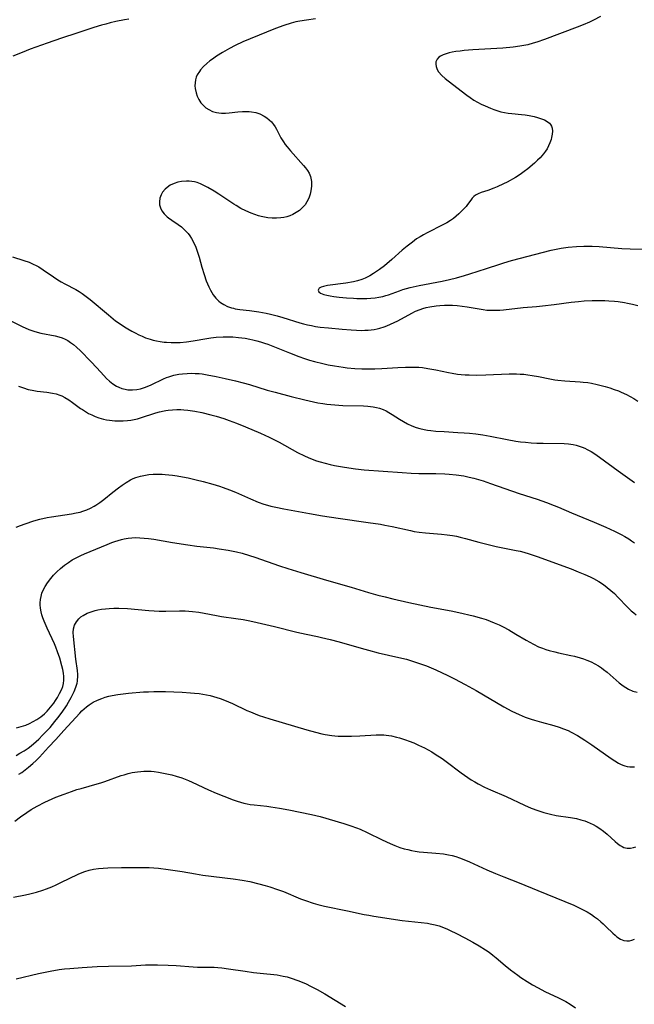
# Model space of a CAD drawing. Units: inches. Extents: x 2038983 to 2044440, y 210911 to 216335.
# Drawn here: x 2039132 to 2039241, y 214673 to 214847 of the extents above; entities that cross this region are included whole.
import ezdxf

# ---------------------------------------------------------------- set-up
doc = ezdxf.new("R2010")
doc.units = ezdxf.units.IN
doc.header["$MEASUREMENT"] = 0
doc.layers.add('c_29_T13S_R18E', color=210, linetype='Continuous')

msp = doc.modelspace()

# ---------------------------------------------------------------- linework, layer by layer
at = {"layer": 'c_29_T13S_R18E'}
for points, elevation in [([(2039130.89, 214716.81), (2039131.59, 214717.18), (2039132.31, 214717.6), (2039133.02, 214718.07), (2039133.3, 214718.28), (2039134.01, 214718.86), (2039134.92, 214719.7), (2039135.62, 214720.39), (2039136.3, 214721.1), (2039136.93, 214721.77), (2039137.8, 214722.79), (2039138.34, 214723.46), (2039139.09, 214724.49), (2039139.83, 214725.6), (2039140.23, 214726.25), (2039140.68, 214727.09), (2039141.19, 214728.15), (2039141.49, 214728.9), (2039141.72, 214729.65), (2039141.78, 214729.96), (2039141.83, 214730.28), (2039141.86, 214730.66), (2039141.85, 214731.14), (2039141.79, 214731.85), (2039141.52, 214733.87), (2039141.1, 214737.89), (2039141.05, 214738.6), (2039141.09, 214739.28), (2039141.27, 214739.9), (2039141.61, 214740.51), (2039142.06, 214741.05), (2039142.42, 214741.37), (2039142.83, 214741.66), (2039143.5, 214742.02), (2039144.2, 214742.29), (2039144.95, 214742.51), (2039145.39, 214742.62), (2039146.09, 214742.75), (2039146.76, 214742.84), (2039147.44, 214742.9), (2039148.28, 214742.93), (2039149.14, 214742.93), (2039150.67, 214742.85), (2039154.45, 214742.51), (2039155.42, 214742.44), (2039156.3, 214742.4), (2039157.5, 214742.38), (2039159.93, 214742.45), (2039160.92, 214742.44), (2039161.58, 214742.41), (2039162.23, 214742.36), (2039163.33, 214742.23), (2039164.27, 214742.06), (2039166.48, 214741.62), (2039167.35, 214741.48), (2039169.93, 214741.11), (2039171.22, 214740.91), (2039172.38, 214740.69), (2039173.68, 214740.41), (2039176.79, 214739.66), (2039180.73, 214738.66), (2039182.38, 214738.3), (2039184.39, 214737.89), (2039185.14, 214737.73), (2039186.65, 214737.36), (2039188.23, 214736.94), (2039192.14, 214735.82), (2039193.44, 214735.47), (2039195.19, 214735.03), (2039198.83, 214734.19), (2039200.18, 214733.86), (2039201.09, 214733.6), (2039202, 214733.32), (2039202.53, 214733.14), (2039203.77, 214732.67), (2039205.42, 214731.96), (2039207.51, 214731), (2039208.69, 214730.41), (2039210.62, 214729.39), (2039212.59, 214728.3), (2039217.46, 214725.45), (2039218.89, 214724.68), (2039220.18, 214724.06), (2039221.28, 214723.61), (2039222.33, 214723.23), (2039222.91, 214723.05), (2039224.14, 214722.7), (2039226.36, 214722.11), (2039227.28, 214721.81), (2039228.08, 214721.52), (2039228.87, 214721.2), (2039229.45, 214720.93), (2039230.54, 214720.33), (2039231.83, 214719.53), (2039233.09, 214718.67), (2039236.54, 214716.23), (2039237.18, 214715.81), (2039237.82, 214715.43), (2039238.18, 214715.25), (2039238.59, 214715.07), (2039238.98, 214714.94), (2039239.38, 214714.84), (2039239.81, 214714.77), (2039240.22, 214714.75), (2039240.64, 214714.78)], 900), ([(2039131.41, 214713.45), (2039131.95, 214713.78), (2039132.54, 214714.21), (2039133.12, 214714.69), (2039133.86, 214715.34), (2039134.46, 214715.89), (2039135.04, 214716.46), (2039136.64, 214718.24), (2039137.94, 214719.62), (2039139.35, 214721.2), (2039140.82, 214722.75), (2039142.2, 214724.31), (2039142.57, 214724.71), (2039142.96, 214725.08), (2039143.4, 214725.45), (2039143.86, 214725.78), (2039144.58, 214726.23), (2039145.36, 214726.62), (2039146.11, 214726.93), (2039146.72, 214727.13), (2039147.34, 214727.3), (2039147.97, 214727.45), (2039148.96, 214727.63), (2039149.9, 214727.75), (2039150.84, 214727.85), (2039153.49, 214728.07), (2039154.39, 214728.11), (2039155.33, 214728.13), (2039157.4, 214728.12), (2039160.4, 214728.02), (2039161.87, 214727.93), (2039162.58, 214727.87), (2039163.37, 214727.78), (2039164.03, 214727.68), (2039164.68, 214727.56), (2039165.33, 214727.43), (2039165.97, 214727.26), (2039166.53, 214727.1), (2039167.12, 214726.91), (2039167.87, 214726.63), (2039168.62, 214726.32), (2039169.34, 214726), (2039171.87, 214724.8), (2039172.51, 214724.51), (2039173.32, 214724.18), (2039174.07, 214723.91), (2039174.82, 214723.65), (2039175.97, 214723.28), (2039182.49, 214721.35), (2039184.07, 214720.91), (2039185.17, 214720.64), (2039185.79, 214720.52), (2039186.94, 214720.34), (2039187.46, 214720.28), (2039188.05, 214720.24), (2039188.66, 214720.22), (2039189.34, 214720.22), (2039190.42, 214720.24), (2039191.9, 214720.3), (2039194.79, 214720.45), (2039195.49, 214720.46), (2039196.19, 214720.43), (2039196.6, 214720.4), (2039197.53, 214720.25), (2039198.45, 214720.04), (2039198.94, 214719.9), (2039200.04, 214719.55), (2039200.65, 214719.34), (2039201.48, 214719.01), (2039202.35, 214718.63), (2039203.38, 214718.12), (2039204.67, 214717.41), (2039205.3, 214717.03), (2039206.5, 214716.24), (2039207.24, 214715.71), (2039209.9, 214713.7), (2039211.07, 214712.86), (2039211.69, 214712.45), (2039212.3, 214712.08), (2039212.92, 214711.73), (2039214.02, 214711.17), (2039215.09, 214710.69), (2039217.9, 214709.48), (2039221.15, 214707.95), (2039222.34, 214707.44), (2039223.53, 214706.99), (2039224.6, 214706.65), (2039225.78, 214706.35), (2039226.75, 214706.16), (2039229.28, 214705.77), (2039230.36, 214705.57), (2039231.12, 214705.38), (2039231.86, 214705.16), (2039232.24, 214705.02), (2039232.79, 214704.79), (2039233.32, 214704.53), (2039233.85, 214704.24), (2039234.51, 214703.82), (2039235.14, 214703.36), (2039235.82, 214702.8), (2039237.24, 214701.51), (2039237.67, 214701.15), (2039238.1, 214700.83), (2039238.45, 214700.63), (2039238.79, 214700.48), (2039239.34, 214700.34), (2039239.93, 214700.32), (2039240.51, 214700.43), (2039240.9, 214700.58)], 902), ([(2039130.68, 214705.13), (2039131.68, 214705.87), (2039132.8, 214706.65), (2039133.6, 214707.17), (2039134.67, 214707.79), (2039135.99, 214708.47), (2039136.64, 214708.79), (2039137.96, 214709.37), (2039139.42, 214709.94), (2039140.76, 214710.42), (2039141.71, 214710.73), (2039142.43, 214710.95), (2039145.32, 214711.75), (2039145.92, 214711.93), (2039146.65, 214712.17), (2039149.54, 214713.21), (2039150.1, 214713.38), (2039150.79, 214713.58), (2039151.49, 214713.74), (2039151.98, 214713.83), (2039152.47, 214713.91), (2039153.03, 214713.97), (2039153.59, 214714.01), (2039154.4, 214714.02), (2039154.9, 214713.99), (2039155.4, 214713.94), (2039156.16, 214713.84), (2039157.39, 214713.61), (2039158.57, 214713.33), (2039159.31, 214713.12), (2039160.31, 214712.79), (2039160.91, 214712.57), (2039161.53, 214712.32), (2039162.15, 214712.04), (2039165.07, 214710.69), (2039166.42, 214710.11), (2039167.78, 214709.55), (2039169.45, 214708.92), (2039170.14, 214708.69), (2039171.31, 214708.35), (2039171.89, 214708.21), (2039172.47, 214708.1), (2039173.14, 214708), (2039175.4, 214707.76), (2039176.11, 214707.67), (2039177.67, 214707.43), (2039179.34, 214707.11), (2039183.35, 214706.32), (2039184.13, 214706.15), (2039184.86, 214705.97), (2039189.06, 214704.74), (2039190.34, 214704.32), (2039191.34, 214703.95), (2039191.97, 214703.69), (2039193.21, 214703.13), (2039195.88, 214701.81), (2039197.3, 214701.15), (2039198.15, 214700.8), (2039199.01, 214700.48), (2039199.79, 214700.24), (2039200.44, 214700.07), (2039201.1, 214699.92), (2039201.76, 214699.8), (2039202.45, 214699.7), (2039203.22, 214699.63), (2039205.4, 214699.47), (2039206.74, 214699.32), (2039207.66, 214699.15), (2039208.3, 214699.01), (2039208.95, 214698.83), (2039209.59, 214698.61), (2039210.66, 214698.2), (2039211.39, 214697.89), (2039214.47, 214696.5), (2039216, 214695.83), (2039217.47, 214695.24), (2039220.18, 214694.19), (2039223.49, 214692.8), (2039228.32, 214690.88), (2039229.92, 214690.2), (2039231.1, 214689.65), (2039231.69, 214689.34), (2039232.26, 214689.02), (2039233.04, 214688.53), (2039233.58, 214688.16), (2039234.11, 214687.76), (2039234.7, 214687.27), (2039235.13, 214686.89), (2039235.66, 214686.39), (2039236.85, 214685.22), (2039237.21, 214684.89), (2039237.56, 214684.59), (2039238.17, 214684.18), (2039238.8, 214683.93), (2039239.33, 214683.87), (2039239.76, 214683.9), (2039240.2, 214684), (2039240.68, 214684.18)], 904), ([(2039130.45, 214691.66), (2039132.57, 214692.05), (2039133.32, 214692.21), (2039134.55, 214692.54), (2039135.64, 214692.9), (2039136.33, 214693.14), (2039137.23, 214693.49), (2039138.04, 214693.85), (2039138.85, 214694.23), (2039141.91, 214695.7), (2039142.64, 214696.02), (2039143.11, 214696.19), (2039143.87, 214696.42), (2039144.64, 214696.59), (2039145.51, 214696.73), (2039146.34, 214696.81), (2039147.17, 214696.85), (2039149.6, 214696.89), (2039152.6, 214696.92), (2039153.43, 214696.91), (2039154.55, 214696.88), (2039156.17, 214696.76), (2039157.9, 214696.56), (2039160.38, 214696.18), (2039162.74, 214695.75), (2039164.02, 214695.55), (2039169.41, 214694.87), (2039171.01, 214694.63), (2039172.38, 214694.39), (2039173.98, 214694.03), (2039175.09, 214693.73), (2039175.93, 214693.48), (2039177.32, 214693.01), (2039178.34, 214692.62), (2039181.41, 214691.36), (2039182.25, 214691.05), (2039183.66, 214690.58), (2039184.48, 214690.35), (2039185.64, 214690.06), (2039189.74, 214689.23), (2039192.69, 214688.58), (2039193.49, 214688.41), (2039194.42, 214688.25), (2039199.45, 214687.51), (2039203.9, 214687.01), (2039204.42, 214686.93), (2039205.28, 214686.75), (2039206.02, 214686.54), (2039206.74, 214686.27), (2039207.49, 214685.95), (2039207.97, 214685.73), (2039209.05, 214685.19), (2039210.57, 214684.39), (2039211.95, 214683.64), (2039213.1, 214682.97), (2039214.24, 214682.27), (2039214.85, 214681.85), (2039215.5, 214681.36), (2039216.13, 214680.85), (2039217.74, 214679.5), (2039218.67, 214678.74), (2039219.95, 214677.78), (2039220.5, 214677.39), (2039221.63, 214676.64), (2039222.54, 214676.08), (2039223.54, 214675.53), (2039224.78, 214674.9), (2039227.18, 214673.76), (2039228.45, 214673.09), (2039229.22, 214672.65), (2039230.22, 214671.97)], 906)]:
    msp.add_lwpolyline(points, dxfattribs=dict(at, elevation=elevation))
for points in [[(2039234.62, 214847.97, 886), (2039233.37, 214847.31, 886), (2039232.7, 214846.98, 886), (2039231.58, 214846.49, 886), (2039230.51, 214846.06, 886), (2039224.71, 214843.87, 886), (2039223.34, 214843.4, 886), (2039222.69, 214843.21, 886), (2039221.72, 214842.96, 886), (2039221.01, 214842.8, 886), (2039220.29, 214842.67, 886), (2039219.16, 214842.52, 886), (2039217.29, 214842.37, 886), (2039211.99, 214842.03, 886), (2039210.46, 214841.91, 886), (2039209.7, 214841.84, 886), (2039208.95, 214841.74, 886), (2039208.32, 214841.64, 886), (2039207.8, 214841.52, 886), (2039207.21, 214841.36, 886), (2039206.68, 214841.16, 886), (2039206.21, 214840.92, 886), (2039205.95, 214840.73, 886), (2039205.63, 214840.39, 886), (2039205.43, 214839.92, 886), (2039205.39, 214839.51, 886), (2039205.44, 214839.07, 886), (2039205.62, 214838.58, 886), (2039205.87, 214838.17, 886), (2039206.45, 214837.49, 886), (2039207.05, 214836.95, 886), (2039207.59, 214836.52, 886), (2039210.93, 214833.99, 886), (2039211.48, 214833.59, 886), (2039212.16, 214833.14, 886), (2039212.79, 214832.77, 886), (2039213.43, 214832.43, 886), (2039214.15, 214832.09, 886), (2039215.08, 214831.69, 886), (2039215.67, 214831.47, 886), (2039216.25, 214831.27, 886), (2039216.93, 214831.07, 886), (2039217.61, 214830.92, 886), (2039218.26, 214830.81, 886), (2039218.92, 214830.73, 886), (2039220.59, 214830.58, 886), (2039221.29, 214830.49, 886), (2039221.98, 214830.38, 886), (2039222.83, 214830.2, 886), (2039223.44, 214830.04, 886), (2039224.15, 214829.81, 886), (2039224.69, 214829.6, 886), (2039225.16, 214829.34, 886), (2039225.56, 214829.03, 886), (2039225.76, 214828.8, 886), (2039225.95, 214828.49, 886), (2039226.07, 214828.12, 886), (2039226.12, 214827.61, 886), (2039226.07, 214827.06, 886), (2039225.95, 214826.48, 886), (2039225.85, 214826.13, 886), (2039225.64, 214825.53, 886), (2039225.41, 214825.02, 886), (2039225.14, 214824.5, 886), (2039224.85, 214824.05, 886), (2039224.54, 214823.61, 886), (2039224.23, 214823.24, 886), (2039223.9, 214822.89, 886), (2039223.46, 214822.46, 886), (2039222.9, 214821.95, 886), (2039221.71, 214820.94, 886), (2039221.08, 214820.45, 886), (2039220.36, 214819.94, 886), (2039219.53, 214819.41, 886), (2039218.06, 214818.58, 886), (2039217.39, 214818.24, 886), (2039216.29, 214817.73, 886), (2039215.72, 214817.5, 886), (2039214.63, 214817.1, 886), (2039213.45, 214816.71, 886), (2039212.89, 214816.5, 886), (2039212.45, 214816.27, 886), (2039212.14, 214816.03, 886), (2039211.85, 214815.72, 886), (2039211.59, 214815.38, 886), (2039211.05, 214814.6, 886), (2039210.77, 214814.24, 886), (2039210.51, 214813.94, 886), (2039210.03, 214813.44, 886), (2039209.51, 214812.94, 886), (2039209.03, 214812.52, 886), (2039208.54, 214812.12, 886), (2039207.99, 214811.73, 886), (2039207.35, 214811.33, 886), (2039206.67, 214810.97, 886), (2039203.87, 214809.58, 886), (2039203.23, 214809.22, 886), (2039202.6, 214808.85, 886), (2039202, 214808.47, 886), (2039201.25, 214807.93, 886), (2039200.3, 214807.2, 886), (2039199.44, 214806.47, 886), (2039197.57, 214804.8, 886), (2039196.27, 214803.72, 886), (2039195.43, 214803.08, 886), (2039194.37, 214802.33, 886), (2039193.7, 214801.92, 886), (2039192.89, 214801.51, 886), (2039192.26, 214801.27, 886), (2039191.48, 214801.04, 886), (2039190.79, 214800.88, 886), (2039189.42, 214800.64, 886), (2039186.2, 214800.2, 886), (2039185.46, 214800.05, 886), (2039185.08, 214799.93, 886), (2039184.71, 214799.73, 886), (2039184.51, 214799.38, 886), (2039184.62, 214799.11, 886), (2039184.95, 214798.88, 886), (2039185.53, 214798.64, 886), (2039186.04, 214798.5, 886), (2039186.62, 214798.38, 886), (2039187.29, 214798.26, 886), (2039188.22, 214798.14, 886), (2039189.57, 214798.01, 886), (2039190.77, 214797.94, 886), (2039191.41, 214797.93, 886), (2039193.13, 214797.93, 886), (2039193.85, 214797.97, 886), (2039194.61, 214798.03, 886), (2039195.31, 214798.12, 886), (2039196, 214798.27, 886), (2039196.51, 214798.42, 886), (2039197.01, 214798.58, 886), (2039198.94, 214799.29, 886), (2039199.56, 214799.49, 886), (2039200.83, 214799.84, 886), (2039202.43, 214800.2, 886), (2039206.55, 214801.01, 886), (2039207.82, 214801.28, 886), (2039209.1, 214801.6, 886), (2039210.5, 214801.99, 886), (2039211.41, 214802.27, 886), (2039214.38, 214803.23, 886), (2039216.75, 214804.02, 886), (2039217.47, 214804.24, 886), (2039218.81, 214804.63, 886), (2039225.86, 214806.47, 886), (2039226.47, 214806.61, 886), (2039227.66, 214806.84, 886), (2039228.9, 214807.01, 886), (2039230.35, 214807.15, 886), (2039231.66, 214807.21, 886), (2039232.41, 214807.22, 886), (2039233.17, 214807.2, 886), (2039234.42, 214807.13, 886), (2039238.43, 214806.79, 886), (2039239.88, 214806.71, 886), (2039242.15, 214806.67, 886)], [(2039150.91, 214847.47, 890), (2039150.14, 214847.35, 890), (2039148.61, 214847.06, 890), (2039147.6, 214846.83, 890), (2039146.83, 214846.63, 890), (2039146.07, 214846.42, 890), (2039144.73, 214846.01, 890), (2039141.7, 214845, 890), (2039138.96, 214844.12, 890), (2039136.4, 214843.24, 890), (2039133.41, 214842.15, 890), (2039131.97, 214841.6, 890), (2039130.3, 214840.92, 890)], [(2039184.06, 214847.56, 888), (2039182.44, 214847.34, 888), (2039181.27, 214847.14, 888), (2039180.56, 214846.99, 888), (2039179.7, 214846.77, 888), (2039178.45, 214846.39, 888), (2039176.96, 214845.83, 888), (2039172.43, 214844.03, 888), (2039171.15, 214843.48, 888), (2039169.77, 214842.83, 888), (2039168.79, 214842.31, 888), (2039167.56, 214841.6, 888), (2039166.47, 214840.9, 888), (2039165.77, 214840.41, 888), (2039165.32, 214840.07, 888), (2039164.77, 214839.62, 888), (2039164.18, 214839.08, 888), (2039163.66, 214838.5, 888), (2039163.44, 214838.22, 888), (2039163.07, 214837.6, 888), (2039162.88, 214837.17, 888), (2039162.75, 214836.71, 888), (2039162.67, 214836.19, 888), (2039162.65, 214835.68, 888), (2039162.68, 214835.16, 888), (2039162.85, 214834.39, 888), (2039163.06, 214833.81, 888), (2039163.32, 214833.25, 888), (2039163.72, 214832.66, 888), (2039164.17, 214832.15, 888), (2039164.61, 214831.77, 888), (2039165.1, 214831.44, 888), (2039165.75, 214831.13, 888), (2039166.45, 214830.92, 888), (2039166.91, 214830.85, 888), (2039167.37, 214830.82, 888), (2039168.1, 214830.83, 888), (2039168.73, 214830.88, 888), (2039170.27, 214831.04, 888), (2039171.09, 214831.11, 888), (2039171.91, 214831.12, 888), (2039172.28, 214831.1, 888), (2039172.68, 214831.05, 888), (2039173.44, 214830.9, 888), (2039174.17, 214830.67, 888), (2039174.95, 214830.3, 888), (2039175.42, 214830, 888), (2039175.84, 214829.65, 888), (2039176.25, 214829.24, 888), (2039176.61, 214828.79, 888), (2039176.88, 214828.37, 888), (2039177.12, 214827.94, 888), (2039177.91, 214826.44, 888), (2039178.36, 214825.7, 888), (2039178.67, 214825.25, 888), (2039179.01, 214824.81, 888), (2039179.59, 214824.1, 888), (2039181.93, 214821.53, 888), (2039182.28, 214821.1, 888), (2039182.63, 214820.62, 888), (2039182.93, 214820.13, 888), (2039183.18, 214819.54, 888), (2039183.34, 214818.68, 888), (2039183.33, 214817.86, 888), (2039183.29, 214817.43, 888), (2039183.22, 214817.01, 888), (2039183.09, 214816.45, 888), (2039182.91, 214815.9, 888), (2039182.79, 214815.6, 888), (2039182.52, 214815.06, 888), (2039182.19, 214814.55, 888), (2039181.64, 214813.93, 888), (2039181.19, 214813.53, 888), (2039180.63, 214813.15, 888), (2039180.04, 214812.82, 888), (2039179.5, 214812.59, 888), (2039178.98, 214812.42, 888), (2039178.45, 214812.28, 888), (2039177.91, 214812.2, 888), (2039177.14, 214812.15, 888), (2039176.35, 214812.16, 888), (2039175.6, 214812.24, 888), (2039174.99, 214812.35, 888), (2039174.39, 214812.49, 888), (2039173.95, 214812.61, 888), (2039173.27, 214812.82, 888), (2039172.6, 214813.07, 888), (2039171.68, 214813.46, 888), (2039170.8, 214813.9, 888), (2039169.95, 214814.39, 888), (2039169.54, 214814.64, 888), (2039166.87, 214816.43, 888), (2039166.07, 214816.95, 888), (2039164.96, 214817.62, 888), (2039164.25, 214817.99, 888), (2039163.64, 214818.26, 888), (2039163.02, 214818.47, 888), (2039162.55, 214818.59, 888), (2039162.08, 214818.67, 888), (2039161.63, 214818.72, 888), (2039161.17, 214818.74, 888), (2039160.29, 214818.68, 888), (2039159.63, 214818.55, 888), (2039158.99, 214818.34, 888), (2039158.28, 214818.01, 888), (2039157.71, 214817.63, 888), (2039157.34, 214817.31, 888), (2039156.91, 214816.81, 888), (2039156.63, 214816.33, 888), (2039156.41, 214815.69, 888), (2039156.33, 214815.06, 888), (2039156.36, 214814.56, 888), (2039156.51, 214814.01, 888), (2039156.77, 214813.48, 888), (2039157.19, 214812.91, 888), (2039157.72, 214812.39, 888), (2039157.96, 214812.2, 888), (2039158.52, 214811.8, 888), (2039159.7, 214811.02, 888), (2039160.24, 214810.62, 888), (2039160.86, 214810.06, 888), (2039161.43, 214809.43, 888), (2039161.76, 214809.01, 888), (2039162.05, 214808.55, 888), (2039162.53, 214807.68, 888), (2039162.82, 214806.99, 888), (2039163.07, 214806.28, 888), (2039163.39, 214805.24, 888), (2039163.87, 214803.48, 888), (2039164.26, 214802.17, 888), (2039164.66, 214801.03, 888), (2039165.1, 214799.95, 888), (2039165.4, 214799.36, 888), (2039165.87, 214798.57, 888), (2039166.35, 214797.95, 888), (2039166.9, 214797.41, 888), (2039167.2, 214797.17, 888), (2039167.75, 214796.82, 888), (2039168.43, 214796.5, 888), (2039169.16, 214796.26, 888), (2039169.47, 214796.18, 888), (2039169.8, 214796.1, 888), (2039170.61, 214795.97, 888), (2039172.36, 214795.75, 888), (2039173.98, 214795.52, 888), (2039175.3, 214795.28, 888), (2039176.07, 214795.12, 888), (2039177.26, 214794.84, 888), (2039178.27, 214794.56, 888), (2039181.25, 214793.61, 888), (2039181.92, 214793.42, 888), (2039182.63, 214793.24, 888), (2039183.34, 214793.09, 888), (2039184.06, 214792.96, 888), (2039184.89, 214792.84, 888), (2039186.34, 214792.69, 888), (2039188.8, 214792.47, 888), (2039190.4, 214792.33, 888), (2039191.33, 214792.28, 888), (2039192.27, 214792.25, 888), (2039192.82, 214792.26, 888), (2039193.37, 214792.29, 888), (2039193.93, 214792.35, 888), (2039194.47, 214792.43, 888), (2039194.97, 214792.54, 888), (2039195.47, 214792.66, 888), (2039196.26, 214792.9, 888), (2039196.72, 214793.08, 888), (2039197.38, 214793.35, 888), (2039198.03, 214793.65, 888), (2039198.67, 214793.97, 888), (2039201.17, 214795.32, 888), (2039201.82, 214795.65, 888), (2039202.65, 214795.98, 888), (2039203.07, 214796.12, 888), (2039203.69, 214796.28, 888), (2039204.31, 214796.41, 888), (2039205.45, 214796.58, 888), (2039206.14, 214796.65, 888), (2039206.93, 214796.7, 888), (2039207.72, 214796.71, 888), (2039208.39, 214796.7, 888), (2039209.18, 214796.65, 888), (2039210.09, 214796.55, 888), (2039210.99, 214796.42, 888), (2039213.07, 214796.05, 888), (2039213.78, 214795.94, 888), (2039214.46, 214795.86, 888), (2039215.25, 214795.82, 888), (2039216.02, 214795.82, 888), (2039216.79, 214795.85, 888), (2039217.39, 214795.9, 888), (2039220.89, 214796.31, 888), (2039223.26, 214796.49, 888), (2039224.32, 214796.59, 888), (2039226.4, 214796.83, 888), (2039229.42, 214797.25, 888), (2039230.73, 214797.4, 888), (2039231.75, 214797.5, 888), (2039233.17, 214797.57, 888), (2039233.94, 214797.57, 888), (2039235.41, 214797.54, 888), (2039236.09, 214797.5, 888), (2039237.1, 214797.42, 888), (2039237.74, 214797.36, 888), (2039238.92, 214797.19, 888), (2039239.45, 214797.1, 888), (2039240.3, 214796.92, 888), (2039241.28, 214796.65, 888)], [(2039130.26, 214805.28, 890), (2039132.28, 214804.66, 890), (2039133.22, 214804.33, 890), (2039133.95, 214804.02, 890), (2039134.45, 214803.78, 890), (2039134.94, 214803.5, 890), (2039135.71, 214803.02, 890), (2039137.53, 214801.74, 890), (2039138.31, 214801.23, 890), (2039138.91, 214800.87, 890), (2039139.53, 214800.53, 890), (2039141.53, 214799.48, 890), (2039142.11, 214799.14, 890), (2039142.63, 214798.79, 890), (2039143.35, 214798.27, 890), (2039144.05, 214797.71, 890), (2039147.28, 214795.01, 890), (2039148.57, 214793.96, 890), (2039149.54, 214793.27, 890), (2039150.15, 214792.87, 890), (2039150.76, 214792.5, 890), (2039151.42, 214792.12, 890), (2039152.03, 214791.79, 890), (2039152.66, 214791.48, 890), (2039153.27, 214791.2, 890), (2039153.89, 214790.95, 890), (2039154.7, 214790.67, 890), (2039155.25, 214790.52, 890), (2039155.8, 214790.39, 890), (2039156.48, 214790.27, 890), (2039157.16, 214790.18, 890), (2039157.61, 214790.14, 890), (2039158.41, 214790.1, 890), (2039159.22, 214790.09, 890), (2039160.03, 214790.12, 890), (2039161.16, 214790.24, 890), (2039162.34, 214790.42, 890), (2039164.73, 214790.82, 890), (2039165.44, 214790.92, 890), (2039166.43, 214791.04, 890), (2039167.63, 214791.11, 890), (2039168.29, 214791.11, 890), (2039169.4, 214791.08, 890), (2039170.39, 214790.99, 890), (2039171.55, 214790.84, 890), (2039172.37, 214790.68, 890), (2039172.93, 214790.56, 890), (2039173.62, 214790.39, 890), (2039174.3, 214790.2, 890), (2039174.98, 214789.99, 890), (2039175.59, 214789.78, 890), (2039176.48, 214789.45, 890), (2039179.43, 214788.26, 890), (2039181.09, 214787.62, 890), (2039182.11, 214787.26, 890), (2039182.99, 214786.98, 890), (2039183.87, 214786.72, 890), (2039185.33, 214786.34, 890), (2039186.31, 214786.13, 890), (2039187.42, 214785.93, 890), (2039188.96, 214785.69, 890), (2039189.69, 214785.6, 890), (2039191.01, 214785.48, 890), (2039192.26, 214785.42, 890), (2039193.41, 214785.4, 890), (2039194.55, 214785.41, 890), (2039195.81, 214785.46, 890), (2039198.68, 214785.65, 890), (2039200.03, 214785.72, 890), (2039201.3, 214785.74, 890), (2039202.38, 214785.7, 890), (2039203.05, 214785.63, 890), (2039204, 214785.5, 890), (2039205.38, 214785.24, 890), (2039207.64, 214784.76, 890), (2039208.32, 214784.64, 890), (2039209.23, 214784.5, 890), (2039209.9, 214784.43, 890), (2039210.62, 214784.37, 890), (2039211.35, 214784.33, 890), (2039212.67, 214784.31, 890), (2039214.3, 214784.34, 890), (2039218.43, 214784.51, 890), (2039219.74, 214784.52, 890), (2039220.39, 214784.49, 890), (2039221.01, 214784.45, 890), (2039221.76, 214784.36, 890), (2039222.52, 214784.25, 890), (2039223.63, 214784.04, 890), (2039225.61, 214783.63, 890), (2039226.51, 214783.47, 890), (2039227.04, 214783.4, 890), (2039228.31, 214783.29, 890), (2039231, 214783.12, 890), (2039231.56, 214783.07, 890), (2039232.39, 214782.97, 890), (2039233.04, 214782.86, 890), (2039234.03, 214782.65, 890), (2039235.44, 214782.28, 890), (2039236.31, 214782.02, 890), (2039237.07, 214781.77, 890), (2039237.81, 214781.5, 890), (2039238.32, 214781.3, 890), (2039239.25, 214780.87, 890), (2039239.91, 214780.52, 890), (2039240.55, 214780.14, 890), (2039241.28, 214779.67, 890)], [(2039128.08, 214794.9, 892), (2039131.99, 214792.93, 892), (2039133.16, 214792.4, 892), (2039133.69, 214792.2, 892), (2039134.25, 214792.02, 892), (2039135.31, 214791.76, 892), (2039137.83, 214791.29, 892), (2039138.47, 214791.13, 892), (2039139.1, 214790.92, 892), (2039139.59, 214790.7, 892), (2039140.07, 214790.44, 892), (2039140.58, 214790.1, 892), (2039141.07, 214789.73, 892), (2039141.65, 214789.24, 892), (2039142.33, 214788.6, 892), (2039144.19, 214786.71, 892), (2039145.21, 214785.62, 892), (2039146.46, 214784.23, 892), (2039146.95, 214783.72, 892), (2039147.47, 214783.25, 892), (2039148.09, 214782.76, 892), (2039148.75, 214782.35, 892), (2039149.12, 214782.17, 892), (2039149.68, 214781.95, 892), (2039150.25, 214781.8, 892), (2039150.73, 214781.72, 892), (2039151.22, 214781.68, 892), (2039151.56, 214781.67, 892), (2039152.33, 214781.75, 892), (2039153, 214781.88, 892), (2039153.67, 214782.08, 892), (2039154.17, 214782.26, 892), (2039154.88, 214782.57, 892), (2039157.08, 214783.65, 892), (2039157.62, 214783.87, 892), (2039158.03, 214784.02, 892), (2039158.91, 214784.28, 892), (2039159.81, 214784.46, 892), (2039160.46, 214784.56, 892), (2039161.25, 214784.62, 892), (2039161.96, 214784.64, 892), (2039162.68, 214784.62, 892), (2039163.37, 214784.57, 892), (2039163.92, 214784.51, 892), (2039164.81, 214784.37, 892), (2039166.41, 214784.07, 892), (2039168.04, 214783.72, 892), (2039169.87, 214783.29, 892), (2039171.2, 214782.95, 892), (2039172.36, 214782.62, 892), (2039175.46, 214781.66, 892), (2039176.87, 214781.26, 892), (2039179.7, 214780.53, 892), (2039182.16, 214779.92, 892), (2039183.7, 214779.57, 892), (2039184.46, 214779.41, 892), (2039185.33, 214779.26, 892), (2039186.03, 214779.16, 892), (2039187.45, 214779.01, 892), (2039188.89, 214778.93, 892), (2039192.55, 214778.85, 892), (2039193.32, 214778.8, 892), (2039193.82, 214778.75, 892), (2039194.31, 214778.68, 892), (2039194.85, 214778.57, 892), (2039195.38, 214778.44, 892), (2039196.05, 214778.2, 892), (2039196.59, 214777.96, 892), (2039197.09, 214777.69, 892), (2039197.68, 214777.32, 892), (2039198.94, 214776.48, 892), (2039199.64, 214776.05, 892), (2039200.4, 214775.64, 892), (2039201.15, 214775.3, 892), (2039201.92, 214775.01, 892), (2039202.55, 214774.82, 892), (2039203.31, 214774.65, 892), (2039203.91, 214774.55, 892), (2039204.51, 214774.46, 892), (2039205.42, 214774.37, 892), (2039206.89, 214774.27, 892), (2039209.31, 214774.14, 892), (2039210.46, 214774.07, 892), (2039211.38, 214773.99, 892), (2039212.53, 214773.86, 892), (2039213.77, 214773.69, 892), (2039215.05, 214773.48, 892), (2039218.07, 214772.89, 892), (2039219.62, 214772.61, 892), (2039220.46, 214772.49, 892), (2039221.34, 214772.39, 892), (2039222.33, 214772.3, 892), (2039223.32, 214772.24, 892), (2039224.43, 214772.2, 892), (2039228.19, 214772.16, 892), (2039228.93, 214772.12, 892), (2039229.35, 214772.07, 892), (2039229.77, 214771.99, 892), (2039230.32, 214771.87, 892), (2039230.86, 214771.7, 892), (2039231.36, 214771.52, 892), (2039231.84, 214771.32, 892), (2039232.25, 214771.12, 892), (2039232.95, 214770.73, 892), (2039233.63, 214770.31, 892), (2039234.43, 214769.76, 892), (2039237.78, 214767.32, 892), (2039240.68, 214765.26, 892)], [(2039131.36, 214782.32, 894), (2039132.19, 214782.02, 894), (2039133.04, 214781.77, 894), (2039133.76, 214781.61, 894), (2039134.67, 214781.47, 894), (2039136.38, 214781.27, 894), (2039137.36, 214781.11, 894), (2039138.02, 214780.96, 894), (2039138.67, 214780.76, 894), (2039139.04, 214780.62, 894), (2039139.57, 214780.36, 894), (2039140.25, 214779.94, 894), (2039140.91, 214779.47, 894), (2039142.35, 214778.4, 894), (2039142.68, 214778.18, 894), (2039143.23, 214777.83, 894), (2039143.78, 214777.52, 894), (2039144.34, 214777.23, 894), (2039144.96, 214776.95, 894), (2039145.6, 214776.72, 894), (2039146.41, 214776.49, 894), (2039146.94, 214776.39, 894), (2039147.48, 214776.3, 894), (2039148.41, 214776.21, 894), (2039149.17, 214776.18, 894), (2039149.92, 214776.19, 894), (2039150.66, 214776.24, 894), (2039151.29, 214776.32, 894), (2039151.86, 214776.43, 894), (2039152.43, 214776.56, 894), (2039152.99, 214776.72, 894), (2039155.72, 214777.59, 894), (2039156.34, 214777.77, 894), (2039157.21, 214777.97, 894), (2039157.5, 214778.03, 894), (2039157.92, 214778.09, 894), (2039158.66, 214778.16, 894), (2039159.41, 214778.2, 894), (2039160.16, 214778.19, 894), (2039160.66, 214778.16, 894), (2039161.4, 214778.1, 894), (2039162.64, 214777.92, 894), (2039163.85, 214777.67, 894), (2039165.45, 214777.27, 894), (2039166.39, 214777.01, 894), (2039167.78, 214776.58, 894), (2039168.73, 214776.26, 894), (2039170.04, 214775.79, 894), (2039171.64, 214775.15, 894), (2039174.26, 214774.03, 894), (2039175.85, 214773.3, 894), (2039177.61, 214772.38, 894), (2039180.83, 214770.58, 894), (2039182.09, 214769.95, 894), (2039182.76, 214769.66, 894), (2039183.44, 214769.39, 894), (2039184.2, 214769.11, 894), (2039184.9, 214768.89, 894), (2039185.77, 214768.66, 894), (2039186.65, 214768.44, 894), (2039187.42, 214768.28, 894), (2039189.18, 214767.96, 894), (2039191.12, 214767.69, 894), (2039192.7, 214767.52, 894), (2039199.41, 214767, 894), (2039201, 214766.91, 894), (2039202.41, 214766.86, 894), (2039205.42, 214766.85, 894), (2039207, 214766.79, 894), (2039207.77, 214766.74, 894), (2039209, 214766.61, 894), (2039210.36, 214766.41, 894), (2039211.35, 214766.21, 894), (2039212.17, 214766, 894), (2039212.98, 214765.77, 894), (2039213.79, 214765.52, 894), (2039215.13, 214765.07, 894), (2039220.21, 214763.32, 894), (2039223.38, 214762.3, 894), (2039225.02, 214761.72, 894), (2039226.39, 214761.19, 894), (2039227.17, 214760.87, 894), (2039229.49, 214759.87, 894), (2039233.48, 214758.21, 894), (2039235.56, 214757.32, 894), (2039237.12, 214756.62, 894), (2039238.29, 214756.04, 894), (2039238.98, 214755.65, 894), (2039239.66, 214755.22, 894), (2039240.14, 214754.89, 894), (2039240.64, 214754.52, 894)], [(2039130.89, 214757.29, 896), (2039131.68, 214757.61, 896), (2039132.49, 214757.91, 896), (2039134.03, 214758.41, 896), (2039135.13, 214758.72, 896), (2039136.41, 214759.02, 896), (2039137.2, 214759.16, 896), (2039140.75, 214759.68, 896), (2039141.54, 214759.83, 896), (2039142.25, 214760, 896), (2039142.73, 214760.14, 896), (2039143.44, 214760.4, 896), (2039144.13, 214760.7, 896), (2039144.75, 214761.04, 896), (2039145.08, 214761.24, 896), (2039145.78, 214761.71, 896), (2039146.46, 214762.23, 896), (2039148.07, 214763.53, 896), (2039149.09, 214764.32, 896), (2039149.74, 214764.79, 896), (2039150.46, 214765.27, 896), (2039151.2, 214765.7, 896), (2039151.7, 214765.95, 896), (2039152.13, 214766.12, 896), (2039152.98, 214766.38, 896), (2039153.85, 214766.57, 896), (2039154.47, 214766.66, 896), (2039155.22, 214766.72, 896), (2039156.03, 214766.73, 896), (2039156.84, 214766.71, 896), (2039157.39, 214766.67, 896), (2039158.68, 214766.54, 896), (2039159.49, 214766.42, 896), (2039160.44, 214766.26, 896), (2039161.44, 214766.06, 896), (2039162.88, 214765.74, 896), (2039164.12, 214765.44, 896), (2039165.83, 214764.97, 896), (2039167, 214764.6, 896), (2039167.66, 214764.37, 896), (2039168.78, 214763.95, 896), (2039169.82, 214763.51, 896), (2039172.48, 214762.32, 896), (2039173.86, 214761.77, 896), (2039174.87, 214761.42, 896), (2039175.5, 214761.24, 896), (2039176.14, 214761.07, 896), (2039177.01, 214760.87, 896), (2039178.41, 214760.59, 896), (2039183, 214759.73, 896), (2039185.3, 214759.33, 896), (2039188.09, 214758.9, 896), (2039193.41, 214758.16, 896), (2039195.61, 214757.82, 896), (2039196.38, 214757.68, 896), (2039197.67, 214757.43, 896), (2039200.89, 214756.7, 896), (2039201.56, 214756.56, 896), (2039202.47, 214756.41, 896), (2039203.57, 214756.28, 896), (2039206.4, 214756.06, 896), (2039207.44, 214755.96, 896), (2039208.35, 214755.84, 896), (2039209.05, 214755.71, 896), (2039209.75, 214755.56, 896), (2039210.68, 214755.33, 896), (2039213.05, 214754.65, 896), (2039214.67, 214754.22, 896), (2039216.13, 214753.89, 896), (2039219.67, 214753.2, 896), (2039220.35, 214753.04, 896), (2039221.05, 214752.86, 896), (2039221.95, 214752.59, 896), (2039223.4, 214752.09, 896), (2039229.42, 214749.9, 896), (2039230.69, 214749.41, 896), (2039231.87, 214748.91, 896), (2039232.81, 214748.48, 896), (2039233.37, 214748.2, 896), (2039234.36, 214747.65, 896), (2039235.17, 214747.12, 896), (2039235.83, 214746.63, 896), (2039236.47, 214746.1, 896), (2039237.1, 214745.52, 896), (2039237.7, 214744.91, 896), (2039239.43, 214743.09, 896), (2039240.09, 214742.47, 896), (2039240.53, 214742.11, 896), (2039240.99, 214741.78, 896)], [(2039130.96, 214721.7, 898), (2039131.81, 214721.92, 898), (2039132.64, 214722.19, 898), (2039133.26, 214722.45, 898), (2039133.92, 214722.79, 898), (2039134.56, 214723.17, 898), (2039135.28, 214723.66, 898), (2039135.95, 214724.2, 898), (2039136.22, 214724.45, 898), (2039136.43, 214724.66, 898), (2039137.03, 214725.34, 898), (2039137.58, 214726.06, 898), (2039137.92, 214726.57, 898), (2039138.25, 214727.09, 898), (2039138.63, 214727.78, 898), (2039139, 214728.57, 898), (2039139.18, 214729.06, 898), (2039139.31, 214729.57, 898), (2039139.39, 214730.16, 898), (2039139.39, 214730.78, 898), (2039139.32, 214731.42, 898), (2039139.19, 214732.07, 898), (2039139.03, 214732.71, 898), (2039138.64, 214734.06, 898), (2039138.28, 214735.16, 898), (2039137.97, 214735.99, 898), (2039137.7, 214736.63, 898), (2039136.39, 214739.39, 898), (2039135.86, 214740.6, 898), (2039135.64, 214741.2, 898), (2039135.47, 214741.76, 898), (2039135.33, 214742.31, 898), (2039135.24, 214742.92, 898), (2039135.2, 214743.52, 898), (2039135.19, 214743.88, 898), (2039135.24, 214744.46, 898), (2039135.33, 214745.03, 898), (2039135.5, 214745.6, 898), (2039135.72, 214746.15, 898), (2039136.06, 214746.79, 898), (2039136.46, 214747.41, 898), (2039137.05, 214748.19, 898), (2039137.56, 214748.79, 898), (2039138.11, 214749.38, 898), (2039138.77, 214749.99, 898), (2039139.48, 214750.57, 898), (2039140.2, 214751.07, 898), (2039140.86, 214751.49, 898), (2039141.55, 214751.88, 898), (2039142.4, 214752.31, 898), (2039143.06, 214752.61, 898), (2039147.05, 214754.25, 898), (2039147.91, 214754.59, 898), (2039148.45, 214754.78, 898), (2039149.02, 214754.96, 898), (2039149.59, 214755.12, 898), (2039150.11, 214755.23, 898), (2039150.77, 214755.35, 898), (2039151.43, 214755.43, 898), (2039152.16, 214755.46, 898), (2039152.89, 214755.44, 898), (2039153.65, 214755.39, 898), (2039154.4, 214755.3, 898), (2039155.36, 214755.17, 898), (2039158.65, 214754.61, 898), (2039161.4, 214754.17, 898), (2039162.99, 214753.96, 898), (2039165.93, 214753.63, 898), (2039166.96, 214753.49, 898), (2039168.54, 214753.23, 898), (2039170.01, 214752.93, 898), (2039171.03, 214752.68, 898), (2039172.34, 214752.3, 898), (2039173.27, 214752, 898), (2039177.65, 214750.47, 898), (2039179.14, 214749.98, 898), (2039181.43, 214749.27, 898), (2039186.01, 214747.91, 898), (2039190.38, 214746.66, 898), (2039193.43, 214745.74, 898), (2039195.12, 214745.26, 898), (2039196.43, 214744.92, 898), (2039197.75, 214744.6, 898), (2039200.64, 214743.95, 898), (2039204.51, 214743.14, 898), (2039208.11, 214742.44, 898), (2039209.47, 214742.15, 898), (2039212.02, 214741.55, 898), (2039213.5, 214741.15, 898), (2039214.33, 214740.9, 898), (2039215.05, 214740.64, 898), (2039215.76, 214740.36, 898), (2039216.67, 214739.95, 898), (2039217.33, 214739.63, 898), (2039218.35, 214739.08, 898), (2039219.61, 214738.35, 898), (2039221.45, 214737.25, 898), (2039222.74, 214736.52, 898), (2039223.64, 214736.1, 898), (2039224.32, 214735.82, 898), (2039224.91, 214735.61, 898), (2039225.52, 214735.42, 898), (2039226.5, 214735.16, 898), (2039227.16, 214735.01, 898), (2039229.39, 214734.54, 898), (2039230.03, 214734.39, 898), (2039231.03, 214734.13, 898), (2039231.63, 214733.94, 898), (2039232.23, 214733.73, 898), (2039232.97, 214733.4, 898), (2039233.64, 214733.06, 898), (2039234.29, 214732.67, 898), (2039234.8, 214732.33, 898), (2039235.17, 214732.06, 898), (2039235.8, 214731.56, 898), (2039237.97, 214729.68, 898), (2039238.68, 214729.13, 898), (2039239.13, 214728.83, 898), (2039239.59, 214728.57, 898), (2039240.36, 214728.22, 898), (2039241.15, 214728, 898)], [(2039130.89, 214677.16, 908), (2039134.91, 214678.08, 908), (2039136.95, 214678.5, 908), (2039138.55, 214678.77, 908), (2039139.48, 214678.89, 908), (2039140.45, 214679, 908), (2039142.62, 214679.16, 908), (2039145.27, 214679.3, 908), (2039147.28, 214679.37, 908), (2039151.39, 214679.45, 908), (2039153.88, 214679.6, 908), (2039155.13, 214679.65, 908), (2039156, 214679.65, 908), (2039157.92, 214679.59, 908), (2039159.34, 214679.51, 908), (2039162.34, 214679.27, 908), (2039163.1, 214679.23, 908), (2039166.06, 214679.18, 908), (2039166.74, 214679.15, 908), (2039167.41, 214679.09, 908), (2039168.62, 214678.94, 908), (2039171.57, 214678.48, 908), (2039173.04, 214678.27, 908), (2039174.22, 214678.13, 908), (2039177.22, 214677.82, 908), (2039177.77, 214677.74, 908), (2039178.32, 214677.64, 908), (2039179.02, 214677.47, 908), (2039179.71, 214677.26, 908), (2039180.92, 214676.83, 908), (2039182.25, 214676.28, 908), (2039183.29, 214675.79, 908), (2039184.34, 214675.25, 908), (2039185.72, 214674.46, 908), (2039189.4, 214672.2, 908)]]:
    msp.add_polyline3d(points, dxfattribs=at)

doc.saveas('drawing.dxf')
